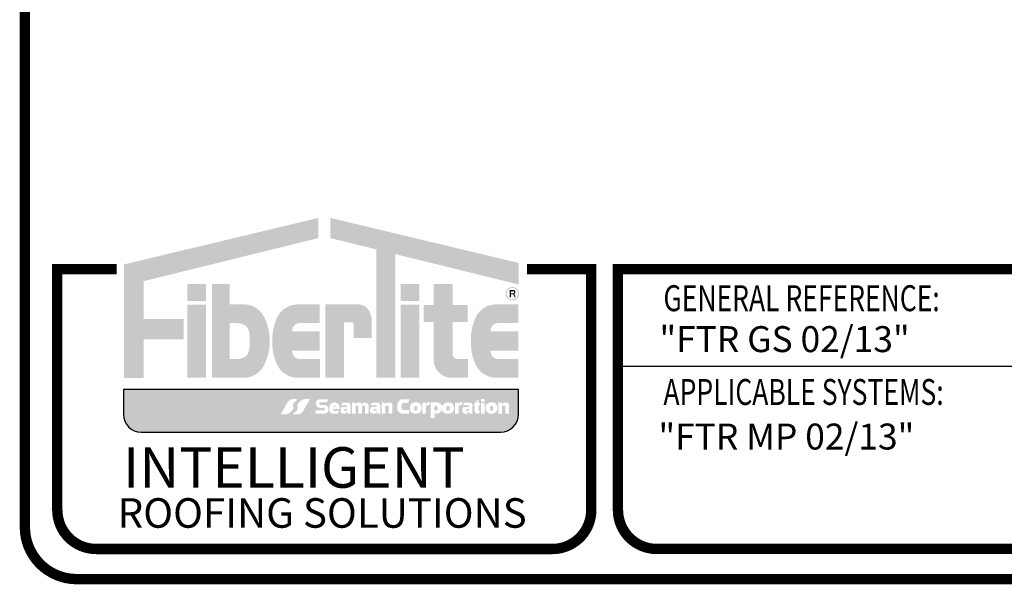
# Model space of a CAD drawing. Extents: x 0 to 8, y 0 to 10.5.
# Drawn here: x 0 to 3.8, y 0 to 2.2 of the extents above; entities that cross this region are included whole.
import ezdxf

# ---------------------------------------------------------------- set-up
doc = ezdxf.new("R2010")
doc.units = 0
doc.header["$MEASUREMENT"] = 0
for name, color, linetype in [('LOGO', 150, 'Continuous'), ('TEXT', 1, 'Continuous'), ('TITLE', 150, 'Continuous')]:
    doc.layers.add(name, color=color, linetype=linetype)
doc.styles.add('FIBERTITE', font='lucon.TTF', dxfattribs={"width": 0.75})
doc.styles.get("Standard").update_dxf_attribs({"font": 'swissel.ttf'})

# ---------------------------------------------------------------- blocks, each defined once
blk = doc.blocks.new('FTR_LOGO')
at = {"layer": 'LOGO', "linetype": 'Continuous'}
h = blk.add_hatch(color=256, dxfattribs=at)
h.paths.add_polyline_path([(1.132622825278049, 1.115310419809366), (1.132474233069299, 1.193055725056206), (0.3817894289414436, 1.013533468011053), (0.3817894289414436, 0.5758245786297873), (0.4577454981901105, 0.5758245786297871), (0.4577454981901105, 0.7251575229620448), (0.6119953210308795, 0.7251575229620446), (0.6119953210308795, 0.80354636192203), (0.4577454981901105, 0.80354636192203), (0.4577454981901105, 0.9490531216497871)])
h.paths.add_polyline_path([(0.6992458175038061, 0.9383713878213136), (0.6264873684048271, 0.9383713878213136), (0.6264873684048271, 0.8731452609346624), (0.6992458175038057, 0.8731452609346624)], flags=17)
h.paths.add_polyline_path([(0.6992458175038057, 0.8584395645955858), (0.6264873684048271, 0.8584395645955862), (0.6264873684048271, 0.576580648595107), (0.6992458175038057, 0.576580648595107)], flags=17)
h.paths.add_polyline_path([(0.9227572292529131, 0.811578217188548, 0.2820861951686163), (0.8442306518343847, 0.8597107781295732), (0.7895062850722858, 0.8597107781295732), (0.7895062850722858, 0.9383713878213136), (0.7217667849137803, 0.9383713878213136), (0.7217667849137803, 0.576580648595107), (0.7895062850722858, 0.576580648595107), (0.8442306518343847, 0.576580648595107, 0.2820861951686169), (0.9227572292529131, 0.6247132095361323, 0.1206507585022894), (0.9447212470172368, 0.7181457133623257, 0.120650758502326)], flags=17)
h.paths.add_polyline_path([(0.7895062850722858, 0.787267172768028), (0.8192696079346624, 0.787267172768028, -0.1601907954690782), (0.8524656751136788, 0.776351659986027, -0.1406268255751926), (0.8610324368616515, 0.7652221076655787, -0.1050746654451242), (0.8670291309305027, 0.7296931752432887), (0.8670291309305027, 0.7181457133623401), (0.8670291309305027, 0.7065982514813911, -0.1050746654451235), (0.8610324368616515, 0.6710693190591013, -0.140626825575202), (0.8524656751136779, 0.6599397667386524, -0.160190795469068), (0.8192696079346629, 0.6490242539566522), (0.7895062850722858, 0.6490242539566526)], flags=16)
h.paths.add_polyline_path([(1.060343477899847, 0.787267172768028), (1.137737270386429, 0.787267172768028), (1.137737270386429, 0.8597107781295732), (1.10382238995168, 0.8597107781295732), (1.052862237530379, 0.8597107781295732, 0.2820861951685942), (0.9743356601118538, 0.8115782171885544, 0.1212947864748297), (0.954717989675461, 0.7181457133623415, 0.1212947864748737), (0.9743356601118678, 0.624713209536097, 0.2820861951684942), (1.052862237530378, 0.576580648595107), (1.10382238995168, 0.576580648595107), (1.138075469385931, 0.576580648595107), (1.138075469385931, 0.6490242539566522), (1.060343477899847, 0.6490242539566526, -0.4142135623730951), (1.031022736414992, 0.6783449954415082), (1.031022736414992, 0.6812800891519231), (1.137737270386429, 0.6812800891519231), (1.137737270386429, 0.7181457133623401), (1.137737270386429, 0.7550113375727572), (1.031022736414992, 0.7550113375727572), (1.031022736414992, 0.7579464312831725, -0.4142135623730958)])
h.paths.add_polyline_path([(1.231443594063688, 0.7909627606348713), (1.259637240236688, 0.7909627606348713, -0.4113990714146967), (1.268256139140251, 0.7827477210370886), (1.268256139140251, 0.7304098863020021), (1.338281636874093, 0.7304098863020021), (1.338281636874093, 0.7969455303020772, 0.1568570158786069), (1.324829049753628, 0.8387721516138411, 0.2523888830245077), (1.283986063373155, 0.8597447404767784), (1.231443594063688, 0.8597447404767784), (1.15868514496471, 0.8597447404767784), (1.15868514496471, 0.576580648595107), (1.231443594063688, 0.576580648595107)])
h.paths.add_polyline_path([(1.429194177564186, 1.053544030916092), (1.905221064723734, 0.9362739124310637), (1.905221064723734, 1.019292612890489), (1.178618525474461, 1.193055725056206), (1.178469933265711, 1.115310419809366), (1.356435728465208, 1.071468211622643), (1.356435728465208, 0.576580648595107), (1.429194177564186, 0.576580648595107)])
h.paths.add_polyline_path([(1.522331441195275, 0.8584395645955862), (1.449572992096297, 0.8584395645955862), (1.449572992096297, 0.576580648595107), (1.522331441195275, 0.576580648595107)], flags=17)
h.paths.add_polyline_path([(1.522331441195275, 0.9383713878213136), (1.449572992096297, 0.9383713878213136), (1.449572992096297, 0.8731452609346626), (1.522331441195275, 0.8731452609346626)], flags=17)
h.paths.add_polyline_path([(1.707946064389391, 0.8566359624875337), (1.650169047873632, 0.8566359624875337), (1.650169047873632, 0.9386752261082978), (1.577410598774654, 0.9386752261082978), (1.577410598774654, 0.8566359624875337), (1.538392369745635, 0.8566359624875337), (1.538392369745635, 0.7914098356008823), (1.577410598774654, 0.7914098356008823), (1.577410598774654, 0.6449957120597707, 0.4142135623730952), (1.645825662239317, 0.576580648595107), (1.709083215699725, 0.576580648595107), (1.709083215699725, 0.6490242539566526), (1.669716208863536, 0.6490242539566526, -0.4142135623730951), (1.650169047873632, 0.6685714149465558), (1.650169047873632, 0.7914098356008823), (1.707946064389391, 0.7914098356008823)])
h.paths.add_polyline_path([(1.826368110155741, 0.787267172768028), (1.903761902642322, 0.787267172768028), (1.903761902642322, 0.8597107781295732), (1.869847022207573, 0.8597107781295732), (1.818886869786272, 0.8597107781295732, 0.2820861951687101), (1.740360292367731, 0.8115782171885197, 0.121294786474779), (1.720742621931354, 0.718145713362343, 0.1212947864748333), (1.740360292367746, 0.6247132095361267, 0.2820861951685969), (1.818886869786271, 0.576580648595107), (1.869847022207573, 0.576580648595107), (1.904100101641824, 0.576580648595107), (1.904100101641824, 0.6490242539566522), (1.82636811015574, 0.6490242539566526, -0.4142135623730951), (1.797047368670885, 0.6783449954415082), (1.797047368670885, 0.6812800891519231), (1.903761902642322, 0.6812800891519231), (1.903761902642322, 0.7181457133623401), (1.903761902642322, 0.7550113375727572), (1.797047368670885, 0.7550113375727572), (1.797047368670885, 0.7579464312831725, -0.4142135623730965)])
h = blk.add_hatch(color=256, dxfattribs=at)
h.paths.add_polyline_path([(1.854125306323722, 0.9009184696146739, 1), (1.907028082080555, 0.9009184696146739, 1)])
h.paths.add_polyline_path([(1.902960385910057, 0.9009184696146739, -1), (1.858193002494219, 0.9009184696146739, -1)], flags=16)
h.paths.add_polyline_path([(1.870527634622481, 0.9150326618147917), (1.884783217643522, 0.9151122356335837, -0.3971951286660133), (1.892508281465491, 0.9082676305072963), (1.892508281465491, 0.906835034383896, -0.3316539979785623), (1.888048422680204, 0.9002291774524969), (1.886455623765865, 0.8996720537668983, -0.3604331697738557), (1.892587943236351, 0.8922703249550088), (1.892587943236351, 0.8867787153948143), (1.887809546493339, 0.8867787153948143), (1.887809546493339, 0.892509099888412, 0.3783600276796996), (1.880960489336539, 0.8985578331342083), (1.875465300344363, 0.8985578331342083), (1.875465300344363, 0.8867787153948143), (1.870527634622481, 0.8867787153948143)], flags=0)
h.paths.add_polyline_path([(1.875455206215864, 0.9099254183987964, -0.03456703200530178), (1.885085113929939, 0.9097729821283205, -0.190714220978187), (1.886055896277292, 0.9093500055693602, -0.1655360240153631), (1.887331684993891, 0.9061983368795017, -0.2697710963220146), (1.885818547850413, 0.9029351953231981, -0.1535925924232221), (1.881517958043989, 0.9015821997571052), (1.875465300344363, 0.9015821997571052)], flags=0)
h = blk.add_hatch(color=256, dxfattribs=at)
h.paths.add_polyline_path([(1.892508281465491, 0.906835034383896), (1.892508281465491, 0.9082676305072963, 0.3971951286660149), (1.884783217643522, 0.9151122356335837), (1.870527634622481, 0.9150326618147917), (1.870527634622481, 0.8867787153948143), (1.875465300344363, 0.8867787153948143), (1.875465300344363, 0.8985578331342083), (1.880960489336539, 0.8985578331342083, -0.3783600276797001), (1.887809546493339, 0.892509099888412), (1.887809546493339, 0.8867787153948143), (1.892587943236351, 0.8867787153948143), (1.892587943236351, 0.8922703249550088, 0.3604331697738557), (1.886455623765865, 0.8996720537668983), (1.888048422680204, 0.9002291774524969, 0.3316539979785621)])
h.paths.add_polyline_path([(1.875455206215864, 0.9099254183987964, -0.03456703200530135), (1.885085113929939, 0.9097729821283205, -0.1907142209782497), (1.886055896277292, 0.90935000556936, -0.1655360240153505), (1.887331684993891, 0.9061983368795017, -0.2697710963220126), (1.885818547850413, 0.9029351953231981, -0.1535925924232219), (1.881517958043989, 0.9015821997571052), (1.875465300344363, 0.9015821997571052)], flags=16)
at = {"layer": 'LOGO'}
h = blk.add_hatch(color=256, dxfattribs=at)
edge = h.paths.add_edge_path(flags=16)
edge.add_arc((1.242046498675069, 0.2445239891590089), 0.3118512680971007, 127.0952801398207, 130.3845853067202)
edge.add_arc((1.050802122676622, 0.4693578965761016), 0.01668233803251294, 130.3845853067196, 199.5041462263324)
edge.add_arc((1.024783248156352, 0.460142010843098), 0.01092045858567984, -37.007882485080074, 19.504146226332182, ccw=False)
edge.add_arc((0.9934543536139926, 0.4837567844473263), 0.05015255215236615, 293.73590834145887, 322.99211751492055, ccw=False)
edge.add_line((1.013641837175978, 0.4378466113390665), (1.008725513169892, 0.4356848200989374))
edge.add_line((1.008725513169892, 0.4356848200989374), (0.9870936119189881, 0.4356848200989374))
edge.add_line((0.9870936119189881, 0.4356848200989374), (1.014035136614394, 0.4826546094491078))
edge.add_arc((1.036054661699416, 0.4676783533838122), 0.02662982783840695, 93.79856890351658, 145.7789976612021, ccw=False)
edge.add_arc((1.039008223059328, 0.4231935501283761), 0.07121257388866292, 84.29302686060657, 93.79856890351653, ccw=False)
edge.add_line((1.046089662043703, 0.49405315711119), (1.053955812863781, 0.4932670439862923))
edge = h.paths.add_edge_path(flags=16)
edge.add_line((1.099645853186765, 0.4940903490477653), (1.072704328491358, 0.447120559697595))
edge.add_arc((1.050684803406337, 0.4620968157628906), 0.0266298278384064, 273.79856890351476, 325.77899766120134, ccw=False)
edge.add_arc((1.047731242046422, 0.5065816190183277), 0.07121257388866356, 264.29302686060686, 273.7985689035188, ccw=False)
edge.add_line((1.040649803062047, 0.435722012035513), (1.032783652241973, 0.4365081251604107))
edge.add_arc((0.8446929664306879, 0.6852511799876637), 0.3118512680970744, 307.0952801398236, 310.3845853067234)
edge.add_arc((1.035937342429131, 0.4604172725706016), 0.01668233803251324, 310.3845853067237, 379.50414622633)
edge.add_arc((1.061956216949401, 0.4696331583036041), 0.01092045858567969, 142.9921175149224, 199.50414622633, ccw=False)
edge.add_arc((1.093285111491761, 0.4460183846993772), 0.05015255215236572, 113.73590834145051, 142.9921175149229, ccw=False)
edge.add_line((1.073097627929783, 0.4919285578076396), (1.078013951935862, 0.4940903490477653))
edge.add_line((1.078013951935862, 0.4940903490477653), (1.099645853186765, 0.4940903490477653))
edge = h.paths.add_edge_path(flags=16)
edge.add_line((1.826856460807188, 0.4805598960504634), (1.840986557442128, 0.4806031763467614))
edge.add_line((1.840986557442128, 0.4806031763467614), (1.840986557442128, 0.4758379230752224))
edge.add_arc((1.851442308316396, 0.4779164850157486), 0.01066035393809063, 191.2435888403501, 201.5712177863826)
edge.add_arc((1.842419205252781, 0.4746694677760192), 0.001115900994318399, 217.049854348313, 336.1547996072238)
edge.add_arc((1.864046181600432, 0.4707643334753719), 0.02089380135734731, 157.8436392125708, 170.4845950560636, ccw=False)
edge.add_arc((1.847609177652136, 0.4774575509186137), 0.003146287206378715, 90.00000000000199, 157.8436392125692, ccw=False)
edge.add_line((1.847609177652135, 0.4806038381249925), (1.861190795008681, 0.4806038381249925))
edge.add_arc((1.861269546299082, 0.4738674916283471), 0.006736806802084033, 9.094947017729282e-13, 90.66978606822317, ccw=False)
edge.add_line((1.868006353101166, 0.4738674916283472), (1.868006353101166, 0.4661273334399541))
edge.add_line((1.868006353101166, 0.4661273334399541), (1.868006353101166, 0.4383333095211797))
edge.add_line((1.868006353101165, 0.4383333095211797), (1.853671315102493, 0.4383333095211797))
edge.add_line((1.853671315102494, 0.4383333095211797), (1.853671315102494, 0.465585628251287))
edge.add_arc((1.850560564998355, 0.465367850641259), 0.003118363881561948, 4.004633044185962, 91.95349811361494)
edge.add_line((1.850454265060673, 0.4684844022004473), (1.845074527253981, 0.4684844022004473))
edge.add_line((1.845074527253981, 0.4684844022004473), (1.842937285551444, 0.4684844022004473))
edge.add_arc((1.843091610798444, 0.4657680408028426), 0.002720741723181164, 93.25166241977372, 179.9999999999976)
edge.add_line((1.840370869075262, 0.4657680408028427), (1.840370869075262, 0.438318882755747))
edge.add_line((1.840370869075262, 0.438318882755747), (1.826856460807188, 0.438318882755747))
edge.add_line((1.826856460807188, 0.438318882755747), (1.826856460807188, 0.4805598960504634))
edge = h.paths.add_edge_path(flags=16)
edge.add_line((1.17138921292209, 0.4936116451466764), (1.164576398051634, 0.4815967172403504))
edge.add_line((1.164576398051634, 0.4815967172403504), (1.139929849312931, 0.4815967172403504))
edge.add_arc((1.139929849312931, 0.4767907513720454), 0.004805965868305062, 90, 270)
edge.add_line((1.139929849312931, 0.4719847855037403), (1.157362775348043, 0.4719847855037403))
edge.add_arc((1.154400183735468, 0.4549636376364464), 0.01727704904731084, -80.12637784374527, 80.12637784374527, ccw=False)
edge.add_line((1.157362775348043, 0.4379424897691525), (1.122296573378466, 0.4379424897691525))
edge.add_line((1.122296573378466, 0.4379424897691525), (1.122296573378466, 0.4503579258608078))
edge.add_line((1.122296573378466, 0.4503579258608078), (1.152754079456478, 0.4503579258608078))
edge.add_arc((1.152754079456478, 0.4552640187754436), 0.00490609291463584, 270, 450)
edge.add_line((1.152754079456478, 0.4601701116900794), (1.136723764768425, 0.4601701116900794))
edge.add_arc((1.139870976573821, 0.4771092187374714), 0.01722899560946673, 106.6987634000007, 259.4747113049175, ccw=False)
edge.add_line((1.134920399605446, 0.4936116451466764), (1.17138921292209, 0.4936116451466764))
edge = h.paths.add_edge_path(flags=0)
edge.add_line((1.806537286235659, 0.4622698810744084), (1.806537286235659, 0.4552698027171831))
edge.add_arc((1.800484385731319, 0.4552698027171834), 0.006052900504340819, 179.9999999999979, 359.9999999999979, ccw=False)
edge.add_line((1.794431485226978, 0.4552698027171836), (1.794431485226978, 0.4622698810744084))
edge.add_arc((1.800484385731319, 0.4622698810744084), 0.00605290050434093, 0, 180, ccw=False)
edge = h.paths.add_edge_path(flags=16)
edge.add_line((1.797042857471662, 0.4815006270412244), (1.803800323935443, 0.4815006270412244))
edge.add_arc((1.803800323935443, 0.4621489376612201), 0.01935168938000431, -1.3073986337985843e-12, 89.99999999999869, ccw=False)
edge.add_line((1.823152013315447, 0.4621489376612196), (1.823152013315447, 0.4577466766323047))
edge.add_arc((1.803800323935443, 0.4577466766323046), 0.01935168938000398, -89.99999999999972, 2.8421709430404007e-13, ccw=False)
edge.add_line((1.803800323935443, 0.4383949872523006), (1.797042857471662, 0.4383949872523006))
edge.add_arc((1.797042857471662, 0.4577466766323048), 0.0193516893800042, 180.0000000000003, 270.0000000000003, ccw=False)
edge.add_line((1.777691168091658, 0.4577466766323047), (1.777691168091658, 0.45948265646384))
edge.add_line((1.777691168091658, 0.45948265646384), (1.777691168091658, 0.4621489376612196))
edge.add_arc((1.797042857471663, 0.4621489376612198), 0.01935168938000453, 90.00000000000063, 180.0000000000007, ccw=False)
edge = h.paths.add_edge_path(flags=0)
edge.add_line((1.200430225225385, 0.4660091398479196), (1.200430225225385, 0.4644452784749576))
edge.add_line((1.200430225225385, 0.4644452784749576), (1.189244283595483, 0.4644452784749576))
edge.add_line((1.189244283595483, 0.4644452784749576), (1.189244229578253, 0.4660091398479196))
edge.add_arc((1.194837227401819, 0.462081636324539), 0.006834245282442275, 35.077219788904415, 144.9227802110968, ccw=False)
edge = h.paths.add_edge_path(flags=16)
edge.add_line((1.214647235580474, 0.4661485368144703), (1.214647235580474, 0.4555245079226827))
edge.add_line((1.214647235580474, 0.4555245079226827), (1.189024001338939, 0.4555245079226827))
edge.add_line((1.189024001338939, 0.4555245079226827), (1.188995318190771, 0.453254396821726))
edge.add_arc((1.192840210475793, 0.4533783608777329), 0.003846890142778159, 181.8466467142536, 270.0000000000066)
edge.add_line((1.192840210475793, 0.4495314707349545), (1.21314798741218, 0.4495314707349545))
edge.add_line((1.21314798741218, 0.4495314707349545), (1.20728738824018, 0.4380901986702835))
edge.add_line((1.20728738824018, 0.4380901986702835), (1.187109792823726, 0.4380901986702835))
edge.add_arc((1.188946283076907, 0.453087986888292), 0.01510980965738047, 192.0248185562936, 263.0188432661823, ccw=False)
edge.add_line((1.174168021191643, 0.4499400790858297), (1.174168021191643, 0.4661485368144703))
edge.add_arc((1.194407628386058, 0.4608057635287279), 0.02093291488940536, 14.787399345676079, 165.2126006543237, ccw=False)
h.paths.add_polyline_path([(1.759869534082517, 0.4788798264201604), (1.773582023526349, 0.4788798264201604), (1.773582023526349, 0.4380953340693568), (1.759869534082517, 0.4380953340693568)], flags=16)
h.paths.add_polyline_path([(1.759869534082517, 0.4943779313957764), (1.773582023526349, 0.4943779313957764), (1.773582023526349, 0.4844265338978558), (1.759869534082517, 0.4844265338978558)], flags=16)
edge = h.paths.add_edge_path(flags=0)
edge.add_line((1.243224293910876, 0.4542032799056384), (1.243224293910876, 0.4517908610285673))
edge.add_arc((1.241515845779917, 0.4517908610285674), 0.001708448130958384, 275.76170818275074, 359.9999999999963, ccw=False)
edge.add_line((1.2416873592415, 0.4500910439358568), (1.237405342021808, 0.4500910439358568))
edge.add_line((1.237405342021808, 0.4500910439358568), (1.233555804255161, 0.4500910439358568))
edge.add_arc((1.233384290793578, 0.4517908610285674), 0.001708448130958419, 180.0000000000037, 275.76170818275074, ccw=False)
edge.add_line((1.23167584266262, 0.4517908610285673), (1.23167584266262, 0.4541169585678569))
edge.add_arc((1.233063437220254, 0.4541601192367472), 0.001388265644505644, 89.99999999999079, 181.7815918194792, ccw=False)
edge.add_line((1.233063437220254, 0.455548384881253), (1.237450068286748, 0.455548384881253))
edge.add_line((1.237450068286748, 0.455548384881253), (1.241836699353241, 0.455548384881253))
edge.add_arc((1.241836699353241, 0.4541601192367469), 0.001388265644506115, 1.7815918195290124, 90, ccw=False)
edge = h.paths.add_edge_path(flags=16)
edge.add_line((1.728288145554882, 0.4698121675717575), (1.750124069876638, 0.4948080872458481))
edge.add_line((1.750124069876638, 0.4948080872458481), (1.750124069876638, 0.4799578999105752))
edge.add_arc((1.751485304026915, 0.4800995947247823), 0.001368588993180366, 185.9426820353791, 270)
edge.add_line((1.751485304026915, 0.4787310057316019), (1.755435745975812, 0.4787310057316019))
edge.add_line((1.755435745975812, 0.4787310057316019), (1.755435745975812, 0.4695903395087667))
edge.add_line((1.755435745975812, 0.4695903395087667), (1.75162067120075, 0.4695903395087667))
edge.add_arc((1.751804607658868, 0.4680003511312537), 0.001600592284515828, 96.59888080705997, 180.0000000000079)
edge.add_line((1.750204015374352, 0.4680003511312534), (1.750204015374352, 0.4504315766599576))
edge.add_arc((1.751620455131838, 0.4506407474643645), 0.001431800968012382, 188.4003633551042, 269.9999999999867)
edge.add_line((1.751620455131837, 0.4492089464963521), (1.757058099407138, 0.4492089464963521))
edge.add_line((1.757058099407138, 0.4492089464963521), (1.751620455131837, 0.4385105072602809))
edge.add_line((1.751620455131837, 0.4385105072602809), (1.74312413932775, 0.4385105072602809))
edge.add_arc((1.744404031939094, 0.4470013337315185), 0.008586749050790021, 180, 261.4278691435894, ccw=False)
edge.add_line((1.735817282888304, 0.4470013337315185), (1.735817282888304, 0.4699265757923137))
edge.add_line((1.735817282888304, 0.4699265757923137), (1.728288145554882, 0.4698121675717575))
edge = h.paths.add_edge_path(flags=16)
edge.add_line((1.256757176070994, 0.4703439460869659), (1.256757176070994, 0.4382430164993585))
edge.add_line((1.256757176070994, 0.4382430164993585), (1.243977564157927, 0.4382430164993585))
edge.add_line((1.243977564157927, 0.4382430164993585), (1.243954930939315, 0.4437367817185834))
edge.add_arc((1.243126427630708, 0.4435954882339583), 0.000840465098128091, 9.678148950849085, 69.02421988848354)
edge.add_arc((1.242887838926462, 0.4414472943988124), 0.00298216034960364, 79.578205181847, 165.1325513624562)
edge.add_arc((1.224378778443286, 0.4454505162080657), 0.01595869230746158, 342.2034199934259, 348.2932978802947, ccw=False)
edge.add_arc((1.236378906651831, 0.4415984866497962), 0.003355470150437733, 269.99999999999625, 342.2034199934003, ccw=False)
edge.add_line((1.236378906651831, 0.4382430164993585), (1.227484970031069, 0.4382430164993585))
edge.add_arc((1.227307888821776, 0.4476489234371319), 0.009407573708280848, 180.0000000000007, 271.0785570733742, ccw=False)
edge.add_line((1.217900315113495, 0.4476489234371318), (1.217900315113495, 0.4561056286227852))
edge.add_arc((1.225930732324478, 0.456355440184502), 0.008034301861320436, 90, 181.7817920828084, ccw=False)
edge.add_line((1.225930732324478, 0.4643897420458223), (1.242441390073417, 0.4643897420458223))
edge.add_arc((1.24213013187068, 0.4654268699797583), 0.001082827788764806, 286.7053170283058, 325.9894437941347)
edge.add_arc((1.240640629775134, 0.4664319511590126), 0.002879715283720481, 325.9894437941541, 399.7388971018299)
edge.add_arc((1.238623970689679, 0.4647553745032888), 0.005502275702369455, 39.73889710182934, 89.9999999999977)
edge.add_line((1.23862397068968, 0.4702576502056582), (1.219368233289437, 0.4702576502056582))
edge.add_line((1.219368233289437, 0.4702576502056582), (1.225498972619592, 0.4805264894853694))
edge.add_line((1.225498972619592, 0.4805264894853694), (1.246323920768112, 0.4806117855931072))
edge.add_arc((1.246488025258601, 0.470343946086966), 0.01026915081239302, -6.252776074688882e-13, 90.91564483856621, ccw=False)
edge = h.paths.add_edge_path(flags=0)
edge.add_arc((1.703266771269793, 0.4541601192367471), 0.001388265644505904, 89.9999999999954, 181.7815918195293, ccw=False)
edge.add_line((1.703266771269793, 0.455548384881253), (1.707653402336286, 0.455548384881253))
edge.add_line((1.707653402336286, 0.455548384881253), (1.712040033402781, 0.455548384881253))
edge.add_arc((1.712040033402781, 0.4541601192367472), 0.001388265644505782, 1.781591819442383, 90.00000000000449, ccw=False)
edge.add_line((1.713427627960415, 0.4542032799056366), (1.713427627960415, 0.451790861028568))
edge.add_arc((1.711719179829456, 0.4517908610285681), 0.001708448130959161, 275.7617081827522, 359.9999999999963, ccw=False)
edge.add_line((1.711890693291039, 0.4500910439358568), (1.707608676071347, 0.4500910439358568))
edge.add_line((1.707608676071347, 0.4500910439358568), (1.703759138304701, 0.4500910439358568))
edge.add_arc((1.703587624843117, 0.4517908610285681), 0.001708448130959115, 180.0000000000037, 275.76170818275966, ccw=False)
edge.add_line((1.701879176712158, 0.451790861028568), (1.701879176712158, 0.4541169585678556))
edge = h.paths.add_edge_path(flags=16)
edge.add_line((1.689571567338976, 0.4702576502056582), (1.695702306669131, 0.4805264894853694))
edge.add_line((1.695702306669131, 0.4805264894853694), (1.716527254817651, 0.4806117855931072))
edge.add_arc((1.71669135930814, 0.4703439460869659), 0.01026915081239313, 1.1937117960769683e-12, 90.91564483856621, ccw=False)
edge.add_line((1.726960510120533, 0.4703439460869661), (1.726960510120533, 0.4382430164993585))
edge.add_line((1.726960510120533, 0.4382430164993585), (1.714180898207466, 0.4382430164993585))
edge.add_line((1.714180898207466, 0.4382430164993585), (1.714158264988854, 0.4437367817185821))
edge.add_arc((1.713329761680239, 0.4435954882339936), 0.0008404650981283889, 9.678148948311938, 69.0242198760817)
edge.add_arc((1.713091172976013, 0.4414472943988108), 0.002982160349603526, 79.57820517889917, 165.1325513664613)
edge.add_arc((1.694582112492829, 0.4454505162080758), 0.01595869230746061, 342.20341999338336, 348.29329787951195, ccw=False)
edge.add_arc((1.70658224070137, 0.4415984866497957), 0.003355470150437201, 270, 342.2034199933914, ccw=False)
edge.add_line((1.70658224070137, 0.4382430164993585), (1.697688304080607, 0.4382430164993585))
edge.add_arc((1.697511222871315, 0.4476489234371316), 0.009407573708280615, 180.0000000000007, 271.0785570733709, ccw=False)
edge.add_line((1.688103649163034, 0.4476489234371315), (1.688103649163034, 0.4561056286227859))
edge.add_arc((1.696134066374017, 0.4563554401845022), 0.008034301861320089, 90, 181.7817920828054, ccw=False)
edge.add_line((1.696134066374017, 0.4643897420458223), (1.712644724122956, 0.4643897420458223))
edge.add_arc((1.712333465920219, 0.4654268699797579), 0.001082827788764573, 286.7053170283464, 325.9894437940988)
edge.add_arc((1.710843963824673, 0.4664319511590131), 0.002879715283720214, 325.9894437941186, 399.7388971018624)
edge.add_arc((1.708827304739218, 0.4647553745032876), 0.005502275702370632, 39.73889710185674, 89.99999999999655)
edge.add_line((1.708827304739219, 0.4702576502056582), (1.689571567338976, 0.4702576502056582))
edge = h.paths.add_edge_path(flags=16)
edge.add_line((1.659742929831512, 0.4807523411600039), (1.673443481467918, 0.4807523411600039))
edge.add_line((1.673443481467918, 0.4807523411600039), (1.673443481467918, 0.4772347516227052))
edge.add_arc((1.674935712532313, 0.4773074767964207), 0.001494002175512491, 182.7901518081832, 351.5671189946877)
edge.add_arc((1.685618498425373, 0.477006192265763), 0.00920530327593466, 162.0194017668842, 179.4884373533807, ccw=False)
edge.add_arc((1.679075263661317, 0.479129768768308), 0.002326095593380532, 90, 162.0194017668838, ccw=False)
edge.add_line((1.679075263661317, 0.4814558643616885), (1.690037087811486, 0.4814558643616885))
edge.add_line((1.690037087811486, 0.4814558643616885), (1.684707045854723, 0.4703000834258229))
edge.add_line((1.684707045854723, 0.4703000834258229), (1.677494450653846, 0.4703000834258229))
edge.add_arc((1.677882590859284, 0.4658779754025567), 0.004439109391365926, 95.01614807368672, 180)
edge.add_line((1.673443481467918, 0.4658779754025567), (1.673443481467918, 0.4385413461258392))
edge.add_line((1.673443481467918, 0.4385413461258392), (1.659743524021026, 0.4385413461258392))
edge.add_line((1.659743524021026, 0.4385413461258392), (1.659743524021026, 0.4806767131437571))
edge.add_line((1.659743524021026, 0.4806767131437571), (1.659742929831512, 0.4807523411600039))
edge = h.paths.add_edge_path(flags=16)
edge.add_line((1.3261876801471, 0.4694212154640847), (1.3261876801471, 0.4383333095211797))
edge.add_line((1.3261876801471, 0.4383333095211797), (1.312555676373266, 0.4383333095211797))
edge.add_line((1.312555676373266, 0.4383333095211797), (1.312555676373266, 0.4648266215626758))
edge.add_arc((1.308925070432453, 0.4648242801955677), 0.003630606695783188, 0.03694987480698528, 90)
edge.add_line((1.308925070432453, 0.468454886891351), (1.302422005960789, 0.468454886891351))
edge.add_arc((1.302556663104468, 0.4661273334399541), 0.002331445391908969, 93.31107132797982, 180)
edge.add_line((1.30022521771256, 0.4661273334399541), (1.30022521771256, 0.4383333095211797))
edge.add_line((1.30022521771256, 0.4383333095211797), (1.285890179713888, 0.4383333095211797))
edge.add_line((1.285890179713888, 0.4383333095211797), (1.285890179713888, 0.4662722911835587))
edge.add_arc((1.283357906073774, 0.4659289597174216), 0.002555442483025823, 7.721211001062604, 90.00000000000497)
edge.add_line((1.283357906073774, 0.4684844022004473), (1.280629495878116, 0.4684844022004473))
edge.add_line((1.280629495878116, 0.4684844022004473), (1.27849225417558, 0.4684844022004473))
edge.add_arc((1.278646579422579, 0.465768040802843), 0.002720741723180721, 93.25166241977423, 179.9999999999976)
edge.add_line((1.275925837699398, 0.4657680408028431), (1.275925837699398, 0.438318882755747))
edge.add_line((1.275925837699398, 0.438318882755747), (1.262411429431322, 0.438318882755747))
edge.add_line((1.262411429431322, 0.438318882755747), (1.262411429431322, 0.4805598960504634))
edge.add_line((1.262411429431322, 0.4805598960504634), (1.276541526066263, 0.4806031763467614))
edge.add_line((1.276541526066263, 0.4806031763467614), (1.276541526066263, 0.4758379230752224))
edge.add_arc((1.286997276940531, 0.4779164850157495), 0.01066035393809102, 191.2435888403545, 201.571217786383)
edge.add_arc((1.277974173876909, 0.4746694677760284), 0.001115900994317967, 217.0498543488797, 336.1547996090928)
edge.add_arc((1.29960115022457, 0.4707643334753733), 0.02089380135734942, 157.8436392125793, 170.48459505595, ccw=False)
edge.add_arc((1.283164146276271, 0.4774575509186136), 0.003146287206378814, 90, 157.8436392125809, ccw=False)
edge.add_line((1.283164146276271, 0.4806038381249925), (1.294638539904689, 0.4806038381249925))
edge.add_arc((1.295003830906916, 0.4776900738508126), 0.002936572791843437, 0.22874745736100977, 97.1457410774459, ccw=False)
edge.add_arc((1.303330115781094, 0.4784964633992146), 0.005448003491973033, 188.387293829643, 208.9584331984412)
edge.add_arc((1.30432140468357, 0.4828557570649487), 0.009061746867742328, 230.5478766810846, 251.3612564671122)
edge.add_arc((1.301531734737808, 0.475437361947633), 0.001172927765698079, 264.7921535784203, 359.9999999999946)
edge.add_line((1.302704662503506, 0.4754373619476329), (1.302704662503506, 0.4782735581472851))
edge.add_arc((1.304768714809709, 0.478515846177683), 0.002078224100624596, 90.00000000000608, 186.6950059499287, ccw=False)
edge.add_line((1.304768714809709, 0.4805940702783074), (1.314142756554587, 0.4805940702783074))
edge.add_arc((1.314154111213005, 0.4679506534143122), 0.01264342196262647, 45.048298107571384, 90.05145553905601, ccw=False)
edge.add_arc((1.315622196097434, 0.4694212154640847), 0.01056548404966606, 0, 45.04829810757161, ccw=False)
edge = h.paths.add_edge_path(flags=0)
edge.add_line((1.63875313137206, 0.4622698810744084), (1.63875313137206, 0.4552698027171836))
edge.add_arc((1.632700230867719, 0.4552698027171836), 0.006052900504340597, -180, 0, ccw=False)
edge.add_line((1.626647330363379, 0.4552698027171836), (1.626647330363379, 0.4622698810744084))
edge.add_arc((1.632700230867719, 0.4622698810744084), 0.006052900504340597, 0, 180, ccw=False)
edge = h.paths.add_edge_path(flags=0)
edge.add_line((1.357424060638309, 0.4542032799056393), (1.357424060638309, 0.451790861028568))
edge.add_arc((1.35571561250735, 0.451790861028568), 0.00170844813095905, -84.23829181724369, 0, ccw=False)
edge.add_line((1.355887125968933, 0.4500910439358568), (1.351605108749241, 0.4500910439358568))
edge.add_line((1.351605108749241, 0.4500910439358568), (1.347755570982595, 0.4500910439358568))
edge.add_arc((1.347584057521012, 0.4517908610285681), 0.001708448130959104, 180.0000000000037, 275.7617081827559, ccw=False)
edge.add_line((1.345875609390053, 0.451790861028568), (1.345875609390053, 0.4541169585678571))
edge.add_arc((1.347263203947686, 0.4541601192367478), 0.001388265644505211, 90, 181.7815918194935, ccw=False)
edge.add_line((1.347263203947686, 0.455548384881253), (1.351649835014181, 0.455548384881253))
edge.add_line((1.351649835014181, 0.455548384881253), (1.356036466080676, 0.455548384881253))
edge.add_arc((1.356036466080676, 0.4541601192367478), 0.001388265644505227, 1.7815918195300924, 90, ccw=False)
edge = h.paths.add_edge_path(flags=16)
edge.add_line((1.370956942798427, 0.4703439460869661), (1.370956942798427, 0.4382430164993585))
edge.add_line((1.370956942798427, 0.4382430164993585), (1.35817733088536, 0.4382430164993585))
edge.add_line((1.35817733088536, 0.4382430164993585), (1.358154697666748, 0.4437367817185829))
edge.add_arc((1.357326194358136, 0.4435954882339807), 0.0008404650981286238, 9.678148949261256, 69.0242198805413)
edge.add_arc((1.357087605653896, 0.441447294398813), 0.002982160349603428, 79.57820517982924, 165.1325513627221)
edge.add_arc((1.338578545170719, 0.445450516208075), 0.01595869230746435, 342.2034199933898, 348.29329788021533, ccw=False)
edge.add_arc((1.350578673379264, 0.441598486649796), 0.00335547015043737, 269.99999999999625, 342.2034199933824, ccw=False)
edge.add_line((1.350578673379264, 0.4382430164993585), (1.341684736758502, 0.4382430164993585))
edge.add_arc((1.341507655549209, 0.4476489234371315), 0.009407573708280503, 180, 271.07855707337023, ccw=False)
edge.add_line((1.332100081840929, 0.4476489234371315), (1.332100081840929, 0.4561056286227854))
edge.add_arc((1.340130499051911, 0.4563554401845025), 0.008034301861319558, 89.99999999999841, 181.781792082811, ccw=False)
edge.add_line((1.340130499051911, 0.4643897420458223), (1.356641156800851, 0.4643897420458223))
edge.add_arc((1.356329898598114, 0.4654268699797581), 0.001082827788764658, 286.7053170283205, 325.9894437941184)
edge.add_arc((1.354840396502568, 0.4664319511590128), 0.002879715283720239, 325.9894437941375, 399.7388971018593)
edge.add_arc((1.352823737417113, 0.464755374503288), 0.005502275702370321, 39.73889710184741, 89.99999999999308)
edge.add_line((1.352823737417113, 0.4702576502056582), (1.333568000016871, 0.4702576502056582))
edge.add_line((1.333568000016871, 0.4702576502056582), (1.339698739347025, 0.4805264894853694))
edge.add_line((1.339698739347025, 0.4805264894853694), (1.360523687495546, 0.4806117855931072))
edge.add_arc((1.360687791986035, 0.4703439460869664), 0.01026915081239258, -1.8758328224066645e-12, 90.91564483856621, ccw=False)
edge = h.paths.add_edge_path(flags=0)
edge.add_line((1.592156519908438, 0.4622698810744084), (1.592156519908438, 0.4552698027171836))
edge.add_arc((1.586103619404097, 0.4552698027171836), 0.00605290050434093, -180, 0, ccw=False)
edge.add_line((1.580050718899756, 0.4552698027171836), (1.580050718899756, 0.4622698810744084))
edge.add_arc((1.586103619404097, 0.4622698810744084), 0.00605290050434093, 0, 180, ccw=False)
edge = h.paths.add_edge_path(flags=16)
edge.add_line((1.565765592819926, 0.4814583610313055), (1.581383791111205, 0.4814583610313055))
edge.add_arc((1.582662091144441, 0.4621489376612192), 0.0193516893800052, 90.00000000000432, 93.78750216884771, ccw=False)
edge.add_line((1.582662091144439, 0.4815006270412244), (1.589419557608222, 0.4815006270412244))
edge.add_arc((1.590555352602333, 0.4621822976209168), 0.01935168938000425, 1.2789769243681803e-11, 93.3647542909768, ccw=False)
edge.add_arc((1.629258702608063, 0.4621489376612202), 0.01935168938000424, 90.00000000000063, 179.9012289932544, ccw=False)
edge.add_line((1.629258702608063, 0.4815006270412244), (1.636016169071843, 0.4815006270412244))
edge.add_arc((1.636016169071842, 0.4621489376612197), 0.01935168938000464, 9.094947017729282e-13, 89.99999999999898, ccw=False)
edge.add_line((1.655367858451847, 0.4621489376612201), (1.655367858451847, 0.4577466766323051))
edge.add_arc((1.636016169071843, 0.4577466766323048), 0.0193516893800042, -90.00000000000091, 9.094947017729282e-13, ccw=False)
edge.add_line((1.636016169071843, 0.4383949872523006), (1.629258702608063, 0.4383949872523006))
edge.add_arc((1.628122907613951, 0.4577133166726081), 0.01935168938000423, 179.9999999998439, 273.3647542909761, ccw=False)
edge.add_arc((1.589419557608222, 0.4577466766323047), 0.01935168938000414, 270, 359.90122899342373, ccw=False)
edge.add_line((1.589419557608222, 0.4383949872523006), (1.585071486085657, 0.4383949872523006))
edge.add_arc((1.585070776258446, 0.4393625714609334), 0.0009675844690001682, 181.5519144871387, 270.04203261663537, ccw=False)
edge.add_arc((1.583136317147662, 0.4393101618501477), 0.0009675844689998149, 1.551914487172118, 137.770530771741)
edge.add_arc((1.581703403873837, 0.4393101618501541), 0.0009675844690003382, 42.22946922772041, 180)
edge.add_line((1.580735819404837, 0.4393101618501541), (1.580735819404837, 0.4211867943858297))
edge.add_line((1.580735819404837, 0.4211867943858297), (1.565765592819926, 0.4211867943858297))
edge.add_line((1.565765592819926, 0.4211867943858297), (1.565765592819926, 0.4814583610313055))
edge = h.paths.add_edge_path(flags=16)
edge.add_line((1.41789008159364, 0.4738674916283472), (1.41789008159364, 0.4661273334399541))
edge.add_line((1.41789008159364, 0.4661273334399541), (1.41789008159364, 0.4383333095211797))
edge.add_line((1.41789008159364, 0.4383333095211797), (1.403555043594968, 0.4383333095211797))
edge.add_line((1.403555043594968, 0.4383333095211797), (1.403555043594968, 0.4655856282512852))
edge.add_arc((1.400444293490829, 0.4653678506412591), 0.003118363881562039, 4.004633044151083, 91.95349811361295)
edge.add_line((1.400337993553147, 0.4684844022004473), (1.394958255746455, 0.4684844022004473))
edge.add_line((1.394958255746455, 0.4684844022004473), (1.392821014043918, 0.4684844022004473))
edge.add_arc((1.392975339290917, 0.465768040802843), 0.002720741723180721, 93.25166241977423, 179.9999999999976)
edge.add_line((1.390254597567737, 0.4657680408028431), (1.390254597567737, 0.438318882755747))
edge.add_line((1.390254597567737, 0.438318882755747), (1.376740189299661, 0.438318882755747))
edge.add_line((1.376740189299661, 0.438318882755747), (1.376740189299661, 0.4805598960504634))
edge.add_line((1.376740189299661, 0.4805598960504634), (1.390870285934601, 0.4806031763467614))
edge.add_line((1.390870285934601, 0.4806031763467614), (1.390870285934601, 0.4758379230752224))
edge.add_arc((1.401326036808867, 0.4779164850157521), 0.01066035393808891, 191.2435888403708, 201.5712177864061)
edge.add_arc((1.392302933745248, 0.4746694677760279), 0.001115900994318034, 217.0498543488842, 336.1547996089752)
edge.add_arc((1.413929910092909, 0.4707643334753747), 0.02089380135734963, 157.8436392125828, 170.4845950559612, ccw=False)
edge.add_arc((1.397492906144609, 0.4774575509186135), 0.003146287206378939, 89.99999999999591, 157.8436392125753, ccw=False)
edge.add_line((1.39749290614461, 0.4806038381249925), (1.411074523501155, 0.4806038381249925))
edge.add_arc((1.411153274791556, 0.4738674916283471), 0.006736806802084031, 9.094947017729282e-13, 90.66978606822232, ccw=False)
edge = h.paths.add_edge_path(flags=16)
edge.add_line((1.53405893834013, 0.4807523411600039), (1.547759489976537, 0.4807523411600039))
edge.add_line((1.547759489976537, 0.4807523411600039), (1.547759489976537, 0.4772347516227076))
edge.add_arc((1.549251721040921, 0.4773074767966085), 0.001494002175511758, 182.7901518153035, 351.5671189976706)
edge.add_arc((1.55993450693399, 0.47700619226576), 0.009205303275935165, 162.0194017668627, 179.4884373517132, ccw=False)
edge.add_arc((1.553391272169935, 0.4791297687683078), 0.002326095593380738, 90, 162.0194017668682, ccw=False)
edge.add_line((1.553391272169935, 0.4814558643616885), (1.564353096320105, 0.4814558643616885))
edge.add_line((1.564353096320105, 0.4814558643616885), (1.559023054363341, 0.4703000834258229))
edge.add_line((1.559023054363341, 0.4703000834258229), (1.551810459162464, 0.4703000834258229))
edge.add_arc((1.552198599367902, 0.465877975402557), 0.004439109391365604, 95.01614807368851, 180.0000000000043)
edge.add_line((1.547759489976537, 0.4658779754025567), (1.547759489976537, 0.4385413461258392))
edge.add_line((1.547759489976537, 0.4385413461258392), (1.534059532529644, 0.4385413461258392))
edge.add_line((1.534059532529644, 0.4385413461258392), (1.534059532529644, 0.4806767131438004))
edge.add_line((1.534059532529644, 0.4806767131438004), (1.53405893834013, 0.4807523411600039))
edge = h.paths.add_edge_path(flags=0)
edge.add_line((1.514105784506788, 0.4622698810744084), (1.514105784506788, 0.4552698027171836))
edge.add_arc((1.508052884002447, 0.4552698027171836), 0.006052900504340708, -180, 0, ccw=False)
edge.add_line((1.501999983498107, 0.4552698027171836), (1.501999983498107, 0.4622698810744084))
edge.add_arc((1.508052884002447, 0.4622698810744084), 0.006052900504340708, 0, 180, ccw=False)
edge = h.paths.add_edge_path(flags=16)
edge.add_line((1.504611355742791, 0.4815006270412244), (1.511368822206572, 0.4815006270412244))
edge.add_arc((1.511368822206571, 0.4621489376612203), 0.01935168938000409, -2.6147972675971687e-12, 89.99999999999932, ccw=False)
edge.add_line((1.530720511586575, 0.4621489376612194), (1.530720511586575, 0.457746676632304))
edge.add_arc((1.511368822206571, 0.4577466766323046), 0.01935168938000398, 270.0000000000003, 359.99999999999835, ccw=False)
edge.add_line((1.511368822206572, 0.4383949872523006), (1.504611355742792, 0.4383949872523006))
edge.add_arc((1.504611355742791, 0.457746676632305), 0.01935168938000442, 180.000000000001, 270.00000000000097, ccw=False)
edge.add_line((1.485259666362787, 0.4577466766323047), (1.485259666362787, 0.45948265646384))
edge.add_line((1.485259666362787, 0.45948265646384), (1.485259666362787, 0.4621489376612196))
edge.add_arc((1.504611355742791, 0.4621489376612201), 0.01935168938000431, 90.00000000000131, 180.0000000000013, ccw=False)
edge = h.paths.add_edge_path(flags=16)
edge.add_line((1.484716469116153, 0.4936701728134135), (1.478061114465859, 0.4795879026560739))
edge.add_line((1.478061114465859, 0.4795879026560739), (1.460804932801363, 0.4795879026560739))
edge.add_arc((1.467579288463622, 0.465834615692871), 0.01533117076191428, 116.2231356663364, 243.7768643336636)
edge.add_line((1.460804932801363, 0.4520813287296682), (1.482909970953936, 0.4520813287296682))
edge.add_line((1.482909970953936, 0.4520813287296682), (1.482909970953936, 0.4383993020463646))
edge.add_line((1.482909970953936, 0.4383993020463646), (1.457504919765518, 0.4383993020463646))
edge.add_arc((1.456944406263013, 0.4588679703718685), 0.0204763414311731, 180.0000000000003, 271.5685941874994, ccw=False)
edge.add_line((1.43646806483184, 0.4588679703718684), (1.43646806483184, 0.4686309463718952))
edge.add_arc((1.465238014149438, 0.4676829066938296), 0.0287855651841049, 125.53152131777901, 178.1126478988756, ccw=False)
edge.add_arc((1.456504405196592, 0.4799127374068035), 0.01375743540661009, 90, 125.5315213177791, ccw=False)
edge.add_line((1.456504405196592, 0.4936701728134135), (1.457979561681112, 0.4936701728134135))
edge.add_line((1.457979561681112, 0.4936701728134135), (1.484716469116153, 0.4936701728134135))
edge = h.paths.add_edge_path()
edge.add_line((1.904100101641824, 0.531636717658625), (1.142108053135926, 0.531636717658625))
edge.add_line((1.142108053135926, 0.531636717658625), (0.3801160046300303, 0.531636717658625))
edge.add_line((0.3801160046300302, 0.531636717658625), (0.3801160046300302, 0.4353955821780918))
edge.add_arc((0.4485310680946938, 0.4353955821780919), 0.06841506346466364, 180.0000000000001, 270)
edge.add_line((0.4485310680946938, 0.3669805187134282), (1.142108053135926, 0.3669805187134282))
edge.add_line((1.142108053135926, 0.3669805187134282), (1.835685038177161, 0.3669805187134282))
edge.add_arc((1.835685038177161, 0.435395582178092), 0.06841506346466375, 269.9999999999999, 359.9999999999998)
edge.add_line((1.904100101641824, 0.4353955821780918), (1.904100101641824, 0.531636717658625))
blk.add_lwpolyline([(1.904100101641824, 0.531636717658625), (1.142108053135926, 0.531636717658625), (0.3801160046300302, 0.531636717658625), (0.3801160046300302, 0.4353955821780918, 0.4142135623730948), (0.4485310680946938, 0.3669805187134282), (1.142108053135926, 0.3669805187134282), (1.835685038177161, 0.3669805187134282, 0.4142135623730949), (1.904100101641824, 0.4353955821780918), (1.904100101641824, 0.531636717658625)], format="xyb", close=True, dxfattribs=at)
at = {"layer": 'TITLE', "linetype": 'Continuous', "const_width": 0.04}
blk.add_lwpolyline([(0.3540101216179621, 0.9956334340802135), (0.1251216530235472, 0.9956334340802135), (0.1251216530235468, 0.06619801470723047, 0.414213562373095), (0.2751319575806854, -0.08381228984990813), (2.035111348466408, -0.08381228984990813, 0.414213562373095), (2.185121653023547, 0.06619801470723025), (2.185121653023547, 0.9956334340802138), (1.93703662074717, 0.9956334340802138)], format="xyb", dxfattribs=at)
at = {"layer": 'LOGO', "linetype": 'Continuous', "attachment_point": 1}
for s, insert, char_height, width in [('\\pi0.0055092;{\\fCentury Gothic|b1|i0|c0|p34;\\T1.3;INTELLIGENT}', (0.378277362960008, 0.3087351363181227), 0.1561848492758665, 1.566921128216962), ('\\pi0.028633;{\\fCentury Gothic|b0|i0|c0|p34;\\T0.95;ROOFING SOLUTIONS}', (0.3545823896880291, 0.1120466065628866), 0.1139269239832231, 1.583933704082403)]:
    blk.add_mtext(s, dxfattribs=dict(at, insert=insert, char_height=char_height, width=width))

msp = doc.modelspace()

# ---------------------------------------------------------------- linework, layer by layer
at = {"layer": 'TITLE', "color": 150, "linetype": 'Continuous'}
msp.add_line((4.023870146820009, 0.847026950738627), (2.311768153704179, 0.847026950738627), dxfattribs=at)
at = {"layer": 'TITLE', "color": 150, "linetype": 'Continuous', "const_width": 0.04}
for points in [[(0.2235418443200086, 10.5267947139568), (7.824198449320008, 10.5267947139568, -0.414213562373095), (8.024198449320007, 10.3267947139568), (8.024198449320004, 0.2267947139568047, -0.414213562373095), (7.824198449320004, 0.02679471395680366), (0.2235418443200086, 0.02679471395680366, -0.414213562373095), (0.0235418443200075, 0.2267947139568047), (0.0235418443200075, 10.3267947139568, -0.414213562373095)], [(7.911480321179013, 0.2930565737473039), (7.911480321179013, 1.222428148037018), (2.311768153704179, 1.222428148037018), (2.311768153704179, 0.2930565737473039, 0.414213562373095), (2.461768153704178, 0.1430565737473035), (7.761480321179015, 0.1430565737473017, 0.414213562373095)]]:
    msp.add_lwpolyline(points, format="xyb", close=True, dxfattribs=at)

# ---------------------------------------------------------------- block references
at = {"layer": 'TEXT'}
msp.add_blockref('FTR_LOGO', (0.02354184432000928, 0.2267947139568047), dxfattribs=at)

# ---------------------------------------------------------------- texts
at = {"layer": 'TITLE', "color": 7, "linetype": 'Continuous', "style": 'FIBERTITE', "oblique": 10, "width": 0.75}
for s, p in [('GENERAL REFERENCE:', (2.487267024492738, 1.060192318946349)), ('APPLICABLE SYSTEMS:', (2.487267024492738, 0.6985739433467906))]:
    msp.add_text(s, height=0.1, dxfattribs=at).set_placement(p)
at = {"layer": 'TITLE', "color": 1, "linetype": 'Continuous', "style": 'FIBERTITE', "oblique": 10}
for s, p in [('"FTR GS 02/13"', (2.471613130729581, 0.9023595925246095)), ('"FTR MP 02/13"', (2.467735237739172, 0.5266569463711814))]:
    msp.add_text(s, height=0.1, dxfattribs=at).set_placement(p)

doc.saveas('drawing.dxf')
